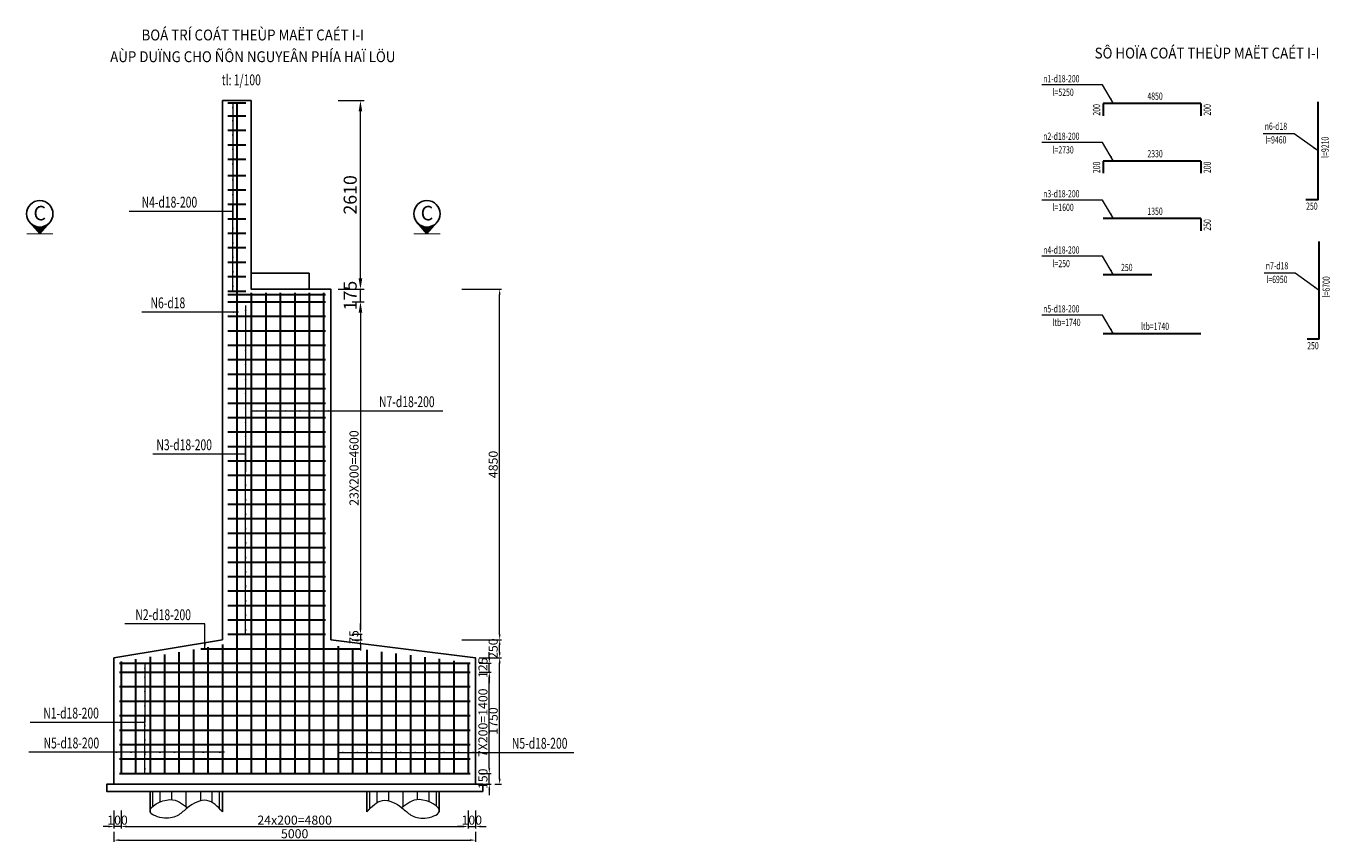
# Model space of a CAD drawing. Units: millimetres. Extents: x -31114 to 190101, y -89125 to 48866.
# Drawn here: x 142332 to 160366, y 12502 to 23792 of the extents above; entities that cross this region are included whole.
import ezdxf
from ezdxf.enums import TextEntityAlignment as Align

# ---------------------------------------------------------------- set-up
doc = ezdxf.new("R2010")
doc.units = ezdxf.units.MM
doc.header["$LTSCALE"] = 5
doc.header["$MEASUREMENT"] = 0
doc.linetypes.add('HIDDEN', pattern=[0.375, 0.25, -0.125])
doc.layers.get('0').update_dxf_attribs({"linetype": 'CONTINUOUS'})
doc.layers.get('DEFPOINTS').update_dxf_attribs({"linetype": 'CONTINUOUS'})
doc.layers.add('2', color=7, linetype='CONTINUOUS')
doc.layers.add('cdday', color=3, linetype='CONTINUOUS')
for name, color, linetype, lineweight in [('AN', 4, 'HIDDEN', 25), ('BAO', 7, 'CONTINUOUS', 25), ('BONG', 8, 'CONTINUOUS', 9), ('DIM', 8, 'CONTINUOUS', 9), ('THEP', 1, 'CONTINUOUS', 30)]:
    doc.layers.add(name, color=color, linetype=linetype, lineweight=lineweight)
doc.styles.add('5', font='VHELVCN_0.TTF', dxfattribs={"height": 0.35})
doc.styles.add('DIM', font='VnTimeH.TTF', dxfattribs={"width": 0.7})
doc.styles.add('T', font='VHELVCN_0.TTF', dxfattribs={"width": 0.7})
doc.styles.add('VNS', font='VnTimeH.TTF', dxfattribs={"width": 0.7, "height": 2})
doc.styles.add('VNTIMEH', font='VHELVEN_0.TTF', dxfattribs={"width": 0.9})
doc.dimstyles.new('1-100', dxfattribs={"dimscale": 100, "dimtxt": 1.8, "dimasz": 1.5, "dimexe": 0.5, "dimexo": 1, "dimgap": 0.5, "dimtad": 1, "dimdec": 0, "dimdsep": 46, "dimtxsty": 'T', "dimcen": 0.1, "dimclrd": 8, "dimclre": 8, "dimclrt": 4, "dimadec": 0, "dimazin": 0, "dimtfac": 1, "dimtdec": 0, "dimtix": 1, "dimtmove": 2, "dimatfit": 3, "dimfxl": 1, "dimtolj": 1, "dimtzin": 0, "dimlwd": 9, "dimlwe": 9, "dimarcsym": 0})
doc.dimstyles.new('1-50', dxfattribs={"dimscale": 50, "dimtxt": 2, "dimasz": 1.5, "dimexe": 0.5, "dimexo": 1, "dimgap": 0.5, "dimtad": 1, "dimdec": 0, "dimdsep": 46, "dimtxsty": 'T', "dimcen": 0.1, "dimclrd": 8, "dimclre": 8, "dimclrt": 4, "dimadec": 0, "dimazin": 0, "dimtfac": 1, "dimtdec": 0, "dimtix": 1, "dimtmove": 0, "dimatfit": 3, "dimfxl": 1, "dimtolj": 1, "dimtzin": 0, "dimlwd": 9, "dimlwe": 9, "dimarcsym": 0})

# ---------------------------------------------------------------- blocks, each defined once
blk = doc.blocks.new('A$C05531E25')
h = blk.add_hatch()
h.set_pattern_fill('ANSI37', color=256, scale=0.96, angle=-90, style=0)
h.set_pattern_definition([(45, (1073.40383, 176.33965), (0.084852814, -0.084852814), []), (315, (1073.40383, 176.33965), (-0.084852814, -0.084852814), [])])
h.paths.add_polyline_path([(0.11, 3.52), (3.09, 0.89, -0.215149), (1.9, 3.52, -0.215149), (3.09, 6.16)])
for q in [(3.09, 6.16), (3.09, 0.89)]:
    blk.add_line((0.11, 3.52), q)
at = {"const_width": 0.216}
blk.add_lwpolyline([(0.11, 7.04), (0.11, 0)], dxfattribs=at)
blk.add_circle((5.42, 3.52), 3.51)
blk = doc.blocks.new('MC1')
at = {"xscale": 0.5199999999999818, "yscale": 0.5199999999999818, "zscale": 0.5199999999999818, "rotation": 180}
blk.add_blockref('A$C05531E25', (0.09, 1.86), dxfattribs=at)
at = {"style": '5'}
blk.add_attdef('AA', text='', height=2, dxfattribs=at).set_placement((-2.63, 0.03), align=Align.MIDDLE_CENTER)
blk = doc.blocks.new('*D284')
at = {"layer": 'cdday', "color": 8, "lineweight": 9, "transparency": 16777216}
for p, q in [((143547, 12640), (143547, 12502)), ((148547, 12640), (148547, 12502)), ((143622, 12527), (148472, 12527))]:
    blk.add_line(p, q, dxfattribs=at)
at = {"layer": 'cdday', "color": 8, "transparency": 16777216}
for points in [[(143622, 12540), (143622, 12515), (143547, 12527)], [(148472, 12540), (148472, 12515), (148547, 12527)]]:
    blk.add_solid(points, dxfattribs=at)
at = {"layer": 'DEFPOINTS', "color": 0, "transparency": 16777216}
for p in [(143547, 12690), (148547, 12690), (148547, 12527)]:
    blk.add_point(p, dxfattribs=at)
at = {"layer": 'cdday', "color": 4, "transparency": 16777216, "insert": (146047, 12616), "char_height": 125, "attachment_point": 5, "style": 'T'}
blk.add_mtext('\\A1;5000', dxfattribs=at)
blk = doc.blocks.new('*D285')
at = {"layer": 'cdday', "color": 8, "lineweight": 9, "transparency": 16777216}
for p, q in [((143547, 12935), (143547, 12690)), ((143647, 12935), (143647, 12690)), ((143472, 12715), (143397, 12715)), ((143647, 12715), (143547, 12715)), ((143722, 12715), (143797, 12715))]:
    blk.add_line(p, q, dxfattribs=at)
at = {"layer": 'cdday', "color": 8, "transparency": 16777216}
for points in [[(143472, 12728), (143472, 12703), (143547, 12715)], [(143722, 12728), (143722, 12703), (143647, 12715)]]:
    blk.add_solid(points, dxfattribs=at)
at = {"layer": 'DEFPOINTS', "color": 0, "transparency": 16777216}
for p in [(143547, 12985), (143647, 12985), (143547, 12715)]:
    blk.add_point(p, dxfattribs=at)
at = {"layer": 'cdday', "color": 4, "transparency": 16777216, "insert": (143597, 12804), "char_height": 125, "attachment_point": 5, "style": 'T'}
blk.add_mtext('\\A1;100', dxfattribs=at)
blk = doc.blocks.new('*D286')
at = {"layer": 'cdday', "color": 8, "lineweight": 9, "transparency": 16777216}
for p, q in [((148447, 12935), (148447, 12690)), ((148547, 12935), (148547, 12690)), ((148372, 12715), (148297, 12715)), ((148447, 12715), (148547, 12715)), ((148622, 12715), (148697, 12715))]:
    blk.add_line(p, q, dxfattribs=at)
at = {"layer": 'cdday', "color": 8, "transparency": 16777216}
for points in [[(148372, 12728), (148372, 12703), (148447, 12715)], [(148622, 12728), (148622, 12703), (148547, 12715)]]:
    blk.add_solid(points, dxfattribs=at)
at = {"layer": 'DEFPOINTS', "color": 0, "transparency": 16777216}
for p in [(148447, 12985), (148547, 12985), (148547, 12715)]:
    blk.add_point(p, dxfattribs=at)
at = {"layer": 'cdday', "color": 4, "transparency": 16777216, "insert": (148497, 12804), "char_height": 125, "attachment_point": 5, "style": 'T'}
blk.add_mtext('\\A1;100', dxfattribs=at)
blk = doc.blocks.new('*D287')
at = {"layer": 'cdday', "color": 8, "lineweight": 9, "transparency": 16777216}
for p, q in [((148739, 13526), (148739, 13601)), ((148597, 13451), (148764, 13451)), ((148739, 13301), (148739, 13451)), ((148597, 13301), (148764, 13301)), ((148739, 13226), (148739, 13151))]:
    blk.add_line(p, q, dxfattribs=at)
at = {"layer": 'cdday', "color": 8, "transparency": 16777216}
for points in [[(148727, 13526), (148752, 13526), (148739, 13451)], [(148727, 13226), (148752, 13226), (148739, 13301)]]:
    blk.add_solid(points, dxfattribs=at)
at = {"layer": 'DEFPOINTS', "color": 0, "transparency": 16777216}
for p in [(148547, 13451), (148739, 13451), (148547, 13301)]:
    blk.add_point(p, dxfattribs=at)
at = {"layer": 'cdday', "color": 4, "transparency": 16777216, "insert": (148651, 13376), "char_height": 125, "attachment_point": 5, "rotation": 90, "style": 'T'}
blk.add_mtext('\\A1;150', dxfattribs=at)
blk = doc.blocks.new('*D288')
at = {"layer": 'cdday', "color": 8, "lineweight": 9, "transparency": 16777216}
for p, q in [((148597, 14851), (148764, 14851)), ((148739, 13526), (148739, 14776)), ((148597, 13451), (148764, 13451))]:
    blk.add_line(p, q, dxfattribs=at)
at = {"layer": 'cdday', "color": 8, "transparency": 16777216}
for points in [[(148727, 14776), (148752, 14776), (148739, 14851)], [(148727, 13526), (148752, 13526), (148739, 13451)]]:
    blk.add_solid(points, dxfattribs=at)
at = {"layer": 'DEFPOINTS', "color": 0, "transparency": 16777216}
for p in [(148547, 14851), (148739, 14851), (148547, 13451)]:
    blk.add_point(p, dxfattribs=at)
at = {"layer": 'cdday', "color": 4, "transparency": 16777216, "insert": (148651, 14151), "char_height": 125, "attachment_point": 5, "rotation": 90, "style": 'T'}
blk.add_mtext('\\A1;7X200=1400', dxfattribs=at)
blk = doc.blocks.new('*D289')
at = {"layer": 'cdday', "color": 8, "lineweight": 9, "transparency": 16777216}
for p, q in [((148597, 14976), (148764, 14976)), ((148739, 15051), (148739, 15126)), ((148739, 14851), (148739, 14976)), ((148597, 14851), (148764, 14851)), ((148739, 14776), (148739, 14701))]:
    blk.add_line(p, q, dxfattribs=at)
at = {"layer": 'cdday', "color": 8, "transparency": 16777216}
for points in [[(148727, 15051), (148752, 15051), (148739, 14976)], [(148727, 14776), (148752, 14776), (148739, 14851)]]:
    blk.add_solid(points, dxfattribs=at)
at = {"layer": 'DEFPOINTS', "color": 0, "transparency": 16777216}
for p in [(148547, 14976), (148739, 14976), (148547, 14851)]:
    blk.add_point(p, dxfattribs=at)
at = {"layer": 'cdday', "color": 4, "transparency": 16777216, "insert": (148651, 14913), "char_height": 125, "attachment_point": 5, "rotation": 90, "style": 'T'}
blk.add_mtext('\\A1;125', dxfattribs=at)
blk = doc.blocks.new('*D290')
at = {"layer": 'cdday', "color": 8, "lineweight": 9, "transparency": 16777216}
for p, q in [((148814, 15051), (148907, 15051)), ((148882, 13376), (148882, 14976)), ((148814, 13301), (148907, 13301))]:
    blk.add_line(p, q, dxfattribs=at)
at = {"layer": 'cdday', "color": 8, "transparency": 16777216}
for points in [[(148870, 14976), (148895, 14976), (148882, 15051)], [(148870, 13376), (148895, 13376), (148882, 13301)]]:
    blk.add_solid(points, dxfattribs=at)
at = {"layer": 'DEFPOINTS', "color": 0, "transparency": 16777216}
for p in [(148764, 15051), (148882, 15051), (148764, 13301)]:
    blk.add_point(p, dxfattribs=at)
at = {"layer": 'cdday', "color": 4, "transparency": 16777216, "insert": (148793, 14176), "char_height": 125, "attachment_point": 5, "rotation": 90, "style": 'T'}
blk.add_mtext('\\A1;1750', dxfattribs=at)
blk = doc.blocks.new('*D291')
at = {"layer": 'cdday', "color": 8, "lineweight": 9, "transparency": 16777216}
for p, q in [((146841, 19976), (146982, 19976)), ((146957, 19901), (146957, 15451)), ((146841, 15376), (146982, 15376))]:
    blk.add_line(p, q, dxfattribs=at)
at = {"layer": 'cdday', "color": 8, "transparency": 16777216}
for points in [[(146945, 19901), (146970, 19901), (146957, 19976)], [(146945, 15451), (146970, 15451), (146957, 15376)]]:
    blk.add_solid(points, dxfattribs=at)
at = {"layer": 'DEFPOINTS', "color": 0, "transparency": 16777216}
for p in [(146791, 19976), (146791, 15376), (146957, 15376)]:
    blk.add_point(p, dxfattribs=at)
at = {"layer": 'cdday', "color": 4, "transparency": 16777216, "insert": (146868, 17676), "char_height": 125, "attachment_point": 5, "rotation": 90, "style": 'T'}
blk.add_mtext('\\A1;23X200=4600', dxfattribs=at)
blk = doc.blocks.new('*D292')
at = {"layer": 'cdday', "color": 8, "lineweight": 9, "transparency": 16777216}
for p, q in [((146957, 15451), (146957, 15526)), ((146841, 15376), (146982, 15376)), ((146957, 15376), (146957, 15301)), ((146841, 15301), (146982, 15301)), ((146957, 15226), (146957, 15151))]:
    blk.add_line(p, q, dxfattribs=at)
at = {"layer": 'cdday', "color": 8, "transparency": 16777216}
for points in [[(146945, 15451), (146970, 15451), (146957, 15376)], [(146945, 15226), (146970, 15226), (146957, 15301)]]:
    blk.add_solid(points, dxfattribs=at)
at = {"layer": 'DEFPOINTS', "color": 0, "transparency": 16777216}
for p in [(146791, 15376), (146791, 15301), (146957, 15301)]:
    blk.add_point(p, dxfattribs=at)
at = {"layer": 'cdday', "color": 4, "transparency": 16777216, "insert": (146868, 15338), "char_height": 125, "attachment_point": 5, "rotation": 90, "style": 'T'}
blk.add_mtext('\\A1;75', dxfattribs=at)
blk = doc.blocks.new('*D293')
at = {"layer": 'cdday', "color": 8, "lineweight": 9, "transparency": 16777216}
for p, q in [((143647, 12935), (143647, 12690)), ((148447, 12935), (148447, 12690)), ((143722, 12715), (148372, 12715))]:
    blk.add_line(p, q, dxfattribs=at)
at = {"layer": 'cdday', "color": 8, "transparency": 16777216}
for points in [[(143722, 12728), (143722, 12703), (143647, 12715)], [(148372, 12728), (148372, 12703), (148447, 12715)]]:
    blk.add_solid(points, dxfattribs=at)
at = {"layer": 'DEFPOINTS', "color": 0, "transparency": 16777216}
for p in [(143647, 12985), (148447, 12985), (148447, 12715)]:
    blk.add_point(p, dxfattribs=at)
at = {"layer": 'cdday', "color": 4, "transparency": 16777216, "insert": (146047, 12804), "char_height": 125, "attachment_point": 5, "style": 'T'}
blk.add_mtext('\\A1;24x200=4800', dxfattribs=at)
blk = doc.blocks.new('*D582')
at = {"layer": '2', "color": 8, "lineweight": 9, "transparency": 16777216}
for p, q in [((146957, 20301), (146957, 20451)), ((146647, 20151), (147007, 20151)), ((146957, 19976), (146957, 20151)), ((146941, 19976), (147007, 19976)), ((146957, 19826), (146957, 19676))]:
    blk.add_line(p, q, dxfattribs=at)
at = {"layer": '2', "color": 8, "transparency": 16777216}
for points in [[(146932, 20301), (146982, 20301), (146957, 20151)], [(146932, 19826), (146982, 19826), (146957, 19976)]]:
    blk.add_solid(points, dxfattribs=at)
at = {"layer": 'DEFPOINTS', "color": 0, "transparency": 16777216}
for p in [(146547, 20151), (146957, 20151), (146841, 19976)]:
    blk.add_point(p, dxfattribs=at)
at = {"layer": '2', "color": 4, "transparency": 16777216, "insert": (146815, 20063), "char_height": 180, "attachment_point": 5, "rotation": 90, "style": 'T'}
blk.add_mtext('\\A1;175', dxfattribs=at)
blk = doc.blocks.new('*D583')
at = {"layer": '2', "color": 8, "lineweight": 9, "transparency": 16777216}
for p, q in [((146647, 22761), (147007, 22761)), ((146957, 20301), (146957, 22611)), ((146647, 20151), (147007, 20151))]:
    blk.add_line(p, q, dxfattribs=at)
at = {"layer": '2', "color": 8, "transparency": 16777216}
for points in [[(146932, 22611), (146982, 22611), (146957, 22761)], [(146932, 20301), (146982, 20301), (146957, 20151)]]:
    blk.add_solid(points, dxfattribs=at)
at = {"layer": 'DEFPOINTS', "color": 0, "transparency": 16777216}
for p in [(146547, 22761), (146957, 22761), (146547, 20151)]:
    blk.add_point(p, dxfattribs=at)
at = {"layer": '2', "color": 4, "transparency": 16777216, "insert": (146815, 21456), "char_height": 180, "attachment_point": 5, "rotation": 90, "style": 'T'}
blk.add_mtext('\\A1;2610', dxfattribs=at)
blk = doc.blocks.new('*D680')
at = {"layer": 'cdday', "color": 8, "lineweight": 9, "transparency": 16777216}
for p, q in [((148597, 15301), (148907, 15301)), ((148882, 15126), (148882, 15226)), ((148597, 15051), (148907, 15051))]:
    blk.add_line(p, q, dxfattribs=at)
at = {"layer": 'cdday', "color": 8, "transparency": 16777216}
for points in [[(148870, 15226), (148895, 15226), (148882, 15301)], [(148870, 15126), (148895, 15126), (148882, 15051)]]:
    blk.add_solid(points, dxfattribs=at)
at = {"layer": 'DEFPOINTS', "color": 0, "transparency": 16777216}
for p in [(148547, 15301), (148882, 15301), (148547, 15051)]:
    blk.add_point(p, dxfattribs=at)
at = {"layer": 'cdday', "color": 4, "transparency": 16777216, "insert": (148793, 15176), "char_height": 125, "attachment_point": 5, "rotation": 90, "style": 'T'}
blk.add_mtext('\\A1;250', dxfattribs=at)
blk = doc.blocks.new('*D681')
at = {"layer": 'cdday', "color": 8, "lineweight": 9, "transparency": 16777216}
for p, q in [((148357, 20151), (148907, 20151)), ((148882, 15376), (148882, 20076)), ((148357, 15301), (148907, 15301))]:
    blk.add_line(p, q, dxfattribs=at)
at = {"layer": 'cdday', "color": 8, "transparency": 16777216}
for points in [[(148870, 20076), (148895, 20076), (148882, 20151)], [(148870, 15376), (148895, 15376), (148882, 15301)]]:
    blk.add_solid(points, dxfattribs=at)
at = {"layer": 'DEFPOINTS', "color": 0, "transparency": 16777216}
for p in [(148307, 20151), (148882, 20151), (148307, 15301)]:
    blk.add_point(p, dxfattribs=at)
at = {"layer": 'cdday', "color": 4, "transparency": 16777216, "insert": (148793, 17726), "char_height": 125, "attachment_point": 5, "rotation": 90, "style": 'T'}
blk.add_mtext('\\A1;4850', dxfattribs=at)

msp = doc.modelspace()

# ---------------------------------------------------------------- linework, layer by layer
at = {"layer": 'AN', "ltscale": 2}
msp.add_line((145047.4, 21000.9), (145047.4, 21000.9), dxfattribs=at)
at = {"layer": 'BAO'}
for p, q in [((145047.4, 22760.9), (145447, 22760.9)), ((145447, 22760.9), (145447, 22102)), ((145047.4, 15300.9), (143547.4, 15050.9)), ((144047.5, 12919.9), (144047.5, 13200.9)), ((144047.5, 12919.9), (144047.5, 13200.9)), ((145047.5, 12919.9), (145047.5, 13200.9)), ((145047.5, 12919.9), (145047.5, 13200.9)), ((147047.5, 12919.9), (147047.5, 13200.9)), ((147047.5, 12919.9), (147047.5, 13200.9)), ((148047.5, 12919.9), (148047.5, 13200.9)), ((148047.5, 12919.9), (148047.5, 13200.9))]:
    msp.add_line(p, q, dxfattribs=at)
msp.add_lwpolyline([(145447, 22102), (145447, 20150.9), (146547.4, 20150.9), (146547.4, 15300.9), (148547.4, 15050.9), (148547.4, 13300.9), (143547.4, 13300.9), (143547.4, 15050.9)], dxfattribs=at)
for points in [[(145447, 20370.9), (146247, 20370.9), (146247, 20150.9), (145447, 20150.9)], [(148647.5, 13200.9), (143447.4, 13200.9), (143447.4, 13300.9), (148647.5, 13300.9)]]:
    msp.add_lwpolyline(points, close=True, dxfattribs=at)
at = {"layer": 'BONG'}
for p, q in [((144087.5, 12997.2), (144087.5, 13200.9)), ((144187.5, 13055.5), (144187.5, 13200.9)), ((144347.5, 13086.9), (144347.5, 13200.9)), ((144547.5, 12987.1), (144547.5, 13200.9)), ((144747.5, 13071.2), (144747.5, 13200.9)), ((144907.5, 13046.8), (144907.5, 13200.9)), ((145007.5, 12962), (145007.5, 13200.9)), ((147087.5, 12962), (147087.5, 13200.9)), ((147187.5, 13046.8), (147187.5, 13200.9)), ((147347.5, 13071.2), (147347.5, 13200.9)), ((147547.5, 12987.1), (147547.5, 13200.9)), ((147747.5, 13086.9), (147747.5, 13200.9)), ((147907.5, 13055.5), (147907.5, 13200.9)), ((148007.5, 12997.2), (148007.5, 13200.9))]:
    msp.add_line(p, q, dxfattribs=at)
for points in [[(145047.5, 12919.9), (144834, 13075.9), (144563.6, 12973.5), (144440.6, 12874.9), (144247.8, 12832.1), (144047.5, 12919.9), (144321.8, 13087.3), (144563.6, 12973.5)], [(147047.5, 12919.9), (147261, 13075.9), (147531.3, 12973.5), (147654.4, 12874.9), (147847.1, 12832.1), (148047.5, 12919.9), (147773.2, 13087.3), (147531.3, 12973.5)]]:
    msp.add_spline(points, degree=3, dxfattribs=at)
at = {"layer": 'cdday', "color": 2}
msp.add_line((145047.4, 22760.9), (145047.4, 15300.9), dxfattribs=at)
at = {"layer": 'THEP'}
for p, q in [((145122.5, 22728.2), (145372.1, 22728.2)), ((145247.2, 22728.2), (145247.2, 19611.9)), ((145122.5, 22550.8), (145372, 22550.8)), ((157227.1, 22720.2), (157227.1, 22551.4)), ((158579.8, 22720.2), (158579.8, 22551.4)), ((145122.5, 22350.9), (145372, 22350.9)), ((157227.1, 21924), (157227.1, 21755.2)), ((158579.8, 21924), (158579.8, 21755.2)), ((145122.4, 21725.9), (145372, 21725.9)), ((145122.4, 21525.9), (145372, 21525.9)), ((145122.4, 21325.9), (145372, 21325.9)), ((160202.8, 21389.4), (160034.1, 21389.4)), ((145122.4, 21125.9), (145372, 21125.9)), ((158579.8, 21127.8), (158579.8, 20959)), ((145122.4, 20925.9), (145372, 20925.9)), ((145122.4, 20725.9), (145372, 20725.9)), ((145122.4, 20525.9), (145372, 20525.9)), ((145122.4, 20325.9), (145372, 20325.9)), ((145122.4, 20125.9), (145372, 20125.9)), ((145122.4, 20075.9), (146472.4, 20075.9)), ((145247.2, 20100.9), (145247.4, 13450.9)), ((145447.2, 20100.9), (145447.4, 13450.9)), ((145647.2, 20100.9), (145647.4, 13450.9)), ((145847.2, 20100.9), (145847.4, 13450.9)), ((146047.2, 20100.9), (146047.4, 13450.9)), ((146247.2, 20100.9), (146247.4, 13450.9)), ((146447.2, 20100.9), (146447.4, 13450.9)), ((145122.4, 19975.9), (146472.4, 19975.9)), ((145122.4, 19775.9), (146472.4, 19775.9)), ((145122.4, 19575.9), (146472.4, 19575.9)), ((145122.4, 19575.9), (146472.4, 19575.9)), ((145122.4, 19375.9), (146472.4, 19375.9)), ((160218.1, 19458.1), (160049.3, 19458.1)), ((145122.4, 19175.9), (146472.4, 19175.9)), ((145122.4, 18975.9), (146472.4, 18975.9)), ((145122.4, 18775.9), (146472.4, 18775.9)), ((145122.4, 18575.9), (146472.4, 18575.9)), ((145122.4, 18375.9), (146472.4, 18375.9)), ((145122.4, 18175.9), (146472.4, 18175.9)), ((145122.4, 17975.9), (146472.4, 17975.9)), ((145122.4, 17775.9), (146472.4, 17775.9)), ((145122.4, 17575.9), (146472.4, 17575.9)), ((145122.4, 17375.9), (146472.4, 17375.9)), ((145122.4, 17175.9), (146472.4, 17175.9)), ((145122.4, 16975.9), (146472.4, 16975.9)), ((145122.4, 16775.9), (146472.4, 16775.9)), ((145122.4, 16575.9), (146472.4, 16575.9)), ((145122.4, 16375.9), (146472.4, 16375.9)), ((145122.4, 16175.9), (146472.4, 16175.9)), ((145122.4, 15975.9), (146472.4, 15975.9)), ((145122.4, 15775.9), (146472.4, 15775.9)), ((145122.4, 15575.9), (146472.4, 15575.9)), ((145122.4, 15375.9), (146472.4, 15375.9)), ((144647.4, 15163.4), (144647.4, 13450.9)), ((144747.4, 15175.9), (146947.4, 15175.9)), ((144847.4, 15196.7), (144847.4, 13450.9)), ((145047, 15234.9), (145047.1, 13450.9)), ((146647.4, 15209.7), (146647.4, 13450.9)), ((146847.4, 15184.7), (146847.4, 13450.9)), ((147047.4, 15159.7), (147047.4, 13450.9)), ((143622.4, 14975.9), (148472.4, 14975.9)), ((143647.4, 14996.8), (143647.4, 13450.9)), ((143847.4, 15030.1), (143847.4, 13450.9)), ((144047.4, 15063.4), (144047.4, 13450.9)), ((144247.4, 15096.7), (144247.4, 13450.9)), ((144447.4, 15130.1), (144447.4, 13450.9)), ((147247.4, 15134.7), (147247.4, 13450.9)), ((147447.4, 15109.7), (147447.4, 13450.9)), ((147647.4, 15084.7), (147647.4, 13450.9)), ((147847.4, 15059.7), (147847.4, 13450.9)), ((148047.4, 15034.7), (148047.4, 13450.9)), ((148247.4, 15009.7), (148247.4, 13450.9)), ((148447.4, 14984.7), (148447.4, 13450.9)), ((143622.4, 14850.9), (148472.4, 14850.9)), ((143622.4, 14650.9), (148472.4, 14650.9)), ((143622.4, 14450.9), (148472.4, 14450.9)), ((143622.4, 14250.9), (148472.4, 14250.9)), ((143622.4, 14050.9), (148472.4, 14050.9)), ((143622.4, 13850.9), (148472.4, 13850.9)), ((143622.4, 13650.9), (148472.4, 13650.9)), ((143622.4, 13450.9), (148472.4, 13450.9))]:
    msp.add_line(p, q, dxfattribs=at)
for points in [[(160202.8, 21389.4), (160202.8, 22742)], [(158579.8, 22720.2), (157227.1, 22720.2)], [(145122.4, 22150.9), (145372, 22150.9)], [(145122.4, 21950.9), (145372, 21950.9)], [(158579.8, 21924), (157227.1, 21924)], [(158579.8, 21127.8), (157227.1, 21127.8)], [(160218.1, 19458.1), (160218.1, 20810.7)], [(157903.5, 20350), (157227.1, 20350)], [(158579.8, 19535.4), (157227.1, 19535.4)]]:
    msp.add_lwpolyline(points, dxfattribs=at)

# ---------------------------------------------------------------- block references
ref = msp.add_blockref('MC1', (142524.4, 20921.2), dxfattribs=dict(xscale=-100, yscale=100, zscale=100, rotation=90))
ref.add_attrib('AA', 'C', dxfattribs={"height": 200, "style": '5'}).set_placement((142521.1, 21203.5), align=Align.MIDDLE_CENTER)
ref = msp.add_blockref('MC1', (147879.8, 20921.2), dxfattribs=dict(xscale=-100, yscale=100, zscale=100, rotation=90))
ref.add_attrib('AA', 'C', dxfattribs={"height": 200, "style": '5'}).set_placement((147876.5, 21203.5), align=Align.MIDDLE_CENTER)

# ---------------------------------------------------------------- texts
at = {"layer": 'cdday', "style": 'VNTIMEH', "width": 0.9}
for s, p in [('%%UBOÁ TRÍ COÁT THEÙP MAËT CAÉT I-I', (145468.1, 23593.7)), ('%%UAÙP DUÏNG CHO ÑÔN NGUYEÂN PHÍA HAÏ LÖU', (145468.1, 23293)), ('%%USÔ HOÏA COÁT THEÙP MAËT CAÉT I-I', (158666.3, 23343.3))]:
    msp.add_text(s, height=150, dxfattribs=at).set_placement(p, align=Align.CENTER)
at = {"layer": 'cdday', "color": 3, "style": 'DIM', "width": 0.7}
msp.add_text('tl: 1/100', height=150, dxfattribs=at).set_placement((145308.9, 22972.3), align=Align.CENTER)
at = {"layer": 'cdday', "color": 2, "style": 'VNS', "width": 0.7}
for s, p in [('n1-d18-200', (156400, 23014)), ('l=5250', (156529.6, 22825.7)), ('n6-d18', (159463.9, 22355.9)), ('n2-d18-200', (156400, 22217.8)), ('l=9460', (159471.4, 22167.5)), ('l=2730', (156529.6, 22029.5)), ('n3-d18-200', (156400, 21421.6)), ('l=1600', (156529.6, 21233.3)), ('250', (160036.1, 21250.1)), ('n4-d18-200', (156400, 20643.8)), ('l=250', (156529.6, 20455.5)), ('n7-d18', (159479.2, 20424.6)), ('l=6950', (159486.7, 20236.2)), ('n5-d18-200', (156400, 19829.2)), ('ltb=1740', (156529.6, 19640.9)), ('250', (160051.4, 19318.8))]:
    msp.add_text(s, height=100, dxfattribs=at).set_placement(p)
for s, p in [('200', (157187.9, 22553.5)), ('200', (158719.1, 22553.5)), ('200', (157187.9, 21757.3)), ('200', (158719.1, 21757.3)), ('250', (158719.1, 20961.1))]:
    msp.add_text(s, height=100, rotation=90, dxfattribs=at).set_placement(p)
for s, p in [('N4-d18-200', (144314.6, 21280.1)), ('N6-d18', (144293.6, 19886.8)), ('N7-d18-200', (147598.3, 18518.8)), ('N3-d18-200', (144519.2, 17922.6)), ('N2-d18-200', (144228.5, 15571.2)), ('N1-d18-200', (142955.1, 14209.7)), ('N5-d18-200', (142959, 13796.3)), ('N5-d18-200', (149435.8, 13792.3))]:
    msp.add_text(s, height=150, dxfattribs=at).set_placement(p, align=Align.CENTER)
at = {"layer": 'DIM', "color": 2, "linetype": 'Continuous', "style": 'DIM', "width": 0.7}
for s, p in [('4850', (157947.1, 22771.9)), ('2330', (157947.1, 21975.7)), ('1350', (157947.1, 21179.5)), ('250', (157556, 20401.7)), ('ltb=1740', (157947.1, 19587.1))]:
    msp.add_text(s, height=100, dxfattribs=at).set_placement(p, align=Align.CENTER)
for s, p in [('l=9210', (160348.5, 22114.5)), ('l=6700', (160363.8, 20183.2))]:
    msp.add_text(s, height=100, rotation=90, dxfattribs=at).set_placement(p, align=Align.CENTER)

# ---------------------------------------------------------------- dimensions: what is measured, and where the dimension line sits
at = {"layer": '2', "color": 2}
for base, p1, p2, picture, middle in [((146957.2, 22760.9), (146547.4, 20150.9), (146547.4, 22760.9), '*D583', (146815.3, 21455.9)), ((146957.2, 20150.9), (146841.1, 19975.9), (146547.4, 20150.9), '*D582', (146815.3, 20063.4))]:
    dim = msp.add_linear_dim(base=base, p1=p1, p2=p2, angle=90, dimstyle='1-100', dxfattribs=at)
    dim.commit()
    dim.dimension.update_dxf_attribs({"geometry": picture, "text_midpoint": middle})
at = {"layer": 'cdday', "color": 2}
for base, p1, p2, picture, middle in [((148882, 20150.9), (148306.7, 15300.9), (148306.7, 20150.9), '*D681', (148793.2, 17725.9)), ((146957.2, 15300.9), (146791.1, 15375.9), (146791.1, 15300.9), '*D292', (146868.4, 15338.4)), ((148882, 15300.9), (148547.4, 15050.9), (148547.4, 15300.9), '*D680', (148793.2, 15175.9)), ((148739.4, 14975.9), (148547.4, 14850.9), (148547.4, 14975.9), '*D289', (148650.6, 14913.4)), ((148882, 15050.9), (148764.4, 13300.9), (148764.4, 15050.9), '*D290', (148793.2, 14175.9)), ((148739.4, 13450.9), (148547.4, 13300.9), (148547.4, 13450.9), '*D287', (148650.6, 13375.9))]:
    dim = msp.add_linear_dim(base=base, p1=p1, p2=p2, angle=90, dimstyle='1-50', override={"dimtxt": 2.5}, dxfattribs=at)
    dim.commit()
    dim.dimension.update_dxf_attribs({"geometry": picture, "text_midpoint": middle})
for base, p1, p2, text, picture, middle in [((146957.2, 15375.9), (146791.1, 19975.9), (146791.1, 15375.9), '23X200=<>', '*D291', (146868.4, 17675.9)), ((148739.4, 14850.9), (148547.4, 13450.9), (148547.4, 14850.9), '7X200=<>', '*D288', (148650.6, 14150.9))]:
    dim = msp.add_linear_dim(base=base, p1=p1, p2=p2, angle=90, text=text, dimstyle='1-50', override={"dimtxt": 2.5}, dxfattribs=at)
    dim.commit()
    dim.dimension.update_dxf_attribs({"geometry": picture, "text_midpoint": middle})
for base, p1, p2, picture, middle in [((143547.4, 12715.2), (143647.4, 12984.7), (143547.4, 12984.7), '*D285', (143597.4, 12804.1)), ((148547.4, 12715.2), (148447.3, 12984.7), (148547.4, 12984.7), '*D286', (148497.4, 12804.1)), ((148547.4, 12527.2), (143547.4, 12690.2), (148547.4, 12690.2), '*D284', (146047.4, 12616.1))]:
    dim = msp.add_linear_dim(base=base, p1=p1, p2=p2, dimstyle='1-50', override={"dimtxt": 2.5}, dxfattribs=at)
    dim.commit()
    dim.dimension.update_dxf_attribs({"geometry": picture, "text_midpoint": middle})
dim = msp.add_linear_dim(base=(148447.3, 12715.2), p1=(143647.4, 12984.7), p2=(148447.3, 12984.7), text='24x200=<>', dimstyle='1-50', override={"dimtxt": 2.5}, dxfattribs=at)
dim.commit()
dim.dimension.update_dxf_attribs({"geometry": '*D293', "text_midpoint": (146047.4, 12804.1)})

# ---------------------------------------------------------------- leaders
at = {"layer": 'BONG', "color": 2, "linetype": 'Continuous'}
for points in [[(157372.1, 22720.2), (157222.1, 22976.9), (156383.3, 22976.9)], [(157372.1, 21924), (157222.1, 22180.7), (156383.3, 22180.7)], [(157372.1, 21127.8), (157222.1, 21384.5), (156383.3, 21384.5)], [(157372.1, 20350), (157222.1, 20606.7), (156383.3, 20606.7)], [(157372.1, 19535.4), (157222.1, 19792.1), (156383.3, 19792.1)]]:
    msp.add_leader(points, dimstyle='1-50', dxfattribs=at)
at = {"layer": 'cdday', "color": 2}
for points in [[(145192.1, 22728.2), (145192.1, 22528.2)], [(145192.1, 22550.8), (145192.1, 22350.8)], [(145192.1, 22350.9), (145192.1, 21227.5), (143757.3, 21227.5)], [(160202.8, 22065.7), (159869.4, 22302.4), (159442.4, 22302.4)], [(145192.1, 22150.9), (145192.1, 21950.9)], [(145192.1, 21950.9), (145192.1, 21725.9)], [(145192.1, 21725.9), (145192.1, 21525.9)], [(145192.1, 21525.9), (145192.1, 21325.9)], [(145192.1, 21125.9), (145192.1, 21227.5), (145192.1, 21325.9)], [(145192.1, 21125.9), (145192.1, 21325.9)], [(145192.1, 21325.9), (145192.1, 21125.9)], [(145192.1, 20125.9), (145192.1, 21227.5)], [(145192.1, 20925.9), (145192.1, 21125.9)], [(145192.1, 20725.9), (145192.1, 20925.9)], [(145192.1, 20525.9), (145192.1, 20725.9)], [(145192.1, 20325.9), (145192.1, 20525.9)], [(160218.1, 20134.4), (159884.7, 20371.1), (159457.7, 20371.1)], [(145272.2, 19834.1), (143935.6, 19834.1)], [(145368.8, 19925.9), (145368.8, 17869.9), (144083.7, 17869.9)], [(145368.8, 19375.9), (145368.8, 19175.9)], [(145368.8, 19175.9), (145368.8, 18975.9)], [(145368.8, 18975.9), (145368.8, 18775.9)], [(145368.8, 18775.9), (145368.8, 18575.9)], [(145368.8, 18575.9), (145368.8, 18375.9)], [(145448.8, 18466.1), (148097, 18466.1)], [(145648.8, 18466.1), (145848.8, 18466.1)], [(145848.8, 18466.1), (146048.8, 18466.1)], [(146048.8, 18466.1), (146248.8, 18466.2)], [(146248.8, 18466.2), (146448.8, 18466.2)], [(146448.8, 18466.2), (146648.8, 18466.2)], [(145368.8, 18375.9), (145368.8, 18175.9)], [(145368.8, 18179.8), (145368.8, 17629.8)], [(145368.8, 17975.9), (145368.8, 17775.9)], [(145368.8, 17775.9), (145368.8, 17975.9)], [(145368.8, 15375.9), (145368.8, 17869.9)], [(145368.8, 17575.9), (145368.8, 17775.9)], [(145368.8, 17375.9), (145368.8, 17575.9)], [(145368.8, 17175.9), (145368.8, 17375.9)], [(145368.8, 16975.9), (145368.8, 17175.9)], [(145368.8, 16775.9), (145368.8, 16975.9)], [(145368.8, 16575.9), (145368.8, 16775.9)], [(145368.8, 16375.9), (145368.8, 16575.9)], [(145368.8, 16175.9), (145368.8, 16375.9)], [(145368.8, 15975.9), (145368.8, 16175.9)], [(145368.8, 15775.9), (145368.8, 15975.9)], [(145368.8, 15575.9), (145368.8, 15775.9)], [(144806.3, 15175.9), (144806.3, 15518.5), (143698.5, 15518.5)], [(143975.5, 14975.9), (143975.5, 14157), (142389.4, 14157)], [(143975.5, 14850.9), (143975.5, 14650.9)], [(143975.5, 14650.9), (143975.5, 14450.9)], [(143975.5, 14450.9), (143975.5, 14250.9)], [(143975.5, 14050.9), (143975.5, 14250.9)], [(143975.5, 13850.9), (143975.5, 14050.9)], [(145076.1, 13743.6), (142368.4, 13743.6)], [(143647.4, 13743.6), (143382.2, 13743.6)], [(143847.4, 13743.6), (143647.4, 13743.6)], [(144047.4, 13743.6), (143847.4, 13743.6)], [(143975.5, 13650.9), (143975.5, 13850.9)], [(144247.4, 13743.6), (144047.4, 13743.6)], [(144447.4, 13743.6), (144247.4, 13743.6)], [(144847.4, 13743.6), (144647.4, 13743.6)], [(146647.4, 13739.6), (149909.5, 13739.6)], [(146847.4, 13739.6), (147047.4, 13739.6)], [(147047.4, 13739.6), (147247.4, 13739.6)], [(147247.4, 13739.6), (147447.4, 13739.6)], [(147447.4, 13739.6), (147647.4, 13739.6)], [(147647.4, 13739.6), (147847.4, 13739.6)], [(147847.4, 13739.6), (148047.4, 13739.6)], [(148047.4, 13739.6), (148247.4, 13739.6)], [(148247.4, 13739.6), (148447.4, 13739.6)], [(148447.4, 13739.6), (149017.2, 13739.6)], [(143975.5, 13450.9), (143975.5, 13650.9)]]:
    msp.add_leader(points, dimstyle='1-50', override={"dimgap": 0.5, "dimtad": 0}, dxfattribs=at)

doc.saveas('drawing.dxf')
